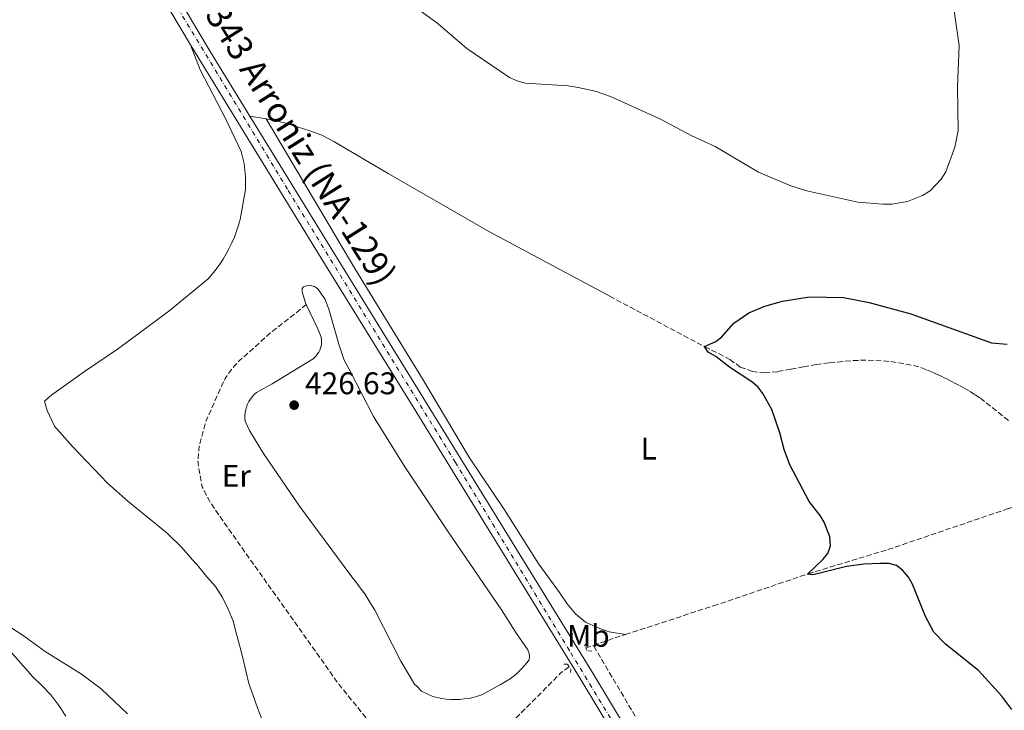
# Model space of a CAD drawing. Units: metres. Extents: x 573558 to 577004, y 4708001 to 4710351.
# Drawn here: x 574407 to 574722, y 4709032 to 4709253 of the extents above; entities that cross this region are included whole.
import ezdxf
from ezdxf.enums import TextEntityAlignment as Align

# ---------------------------------------------------------------- set-up
doc = ezdxf.new("R2010")
doc.units = ezdxf.units.M
doc.header["$MEASUREMENT"] = 0
for name, pattern in [('DGN Style 2', [1.7399219301090239, 1.043953158065414, -0.6959687720436097]), ('DGN Style 3', [2.435890702152634, 1.739921930109024, -0.6959687720436097]), ('DGN Style 4', [2.7856150101045474, 1.391937544087219, -0.6959687720436097, 0.001739921930109024, -0.6959687720436097])]:
    doc.linetypes.add(name, pattern=pattern)
for name, color, linetype, lineweight in [('Balsa-alberca', 142, 'Continuous', 0), ('Cota de punto acotado terreno', 7, 'Continuous', 0), ('Curva de nivel directora', 30, 'Continuous', 30), ('Curva de nivel intermedia', 30, 'Continuous', 0), ('Eje pista sin pavimentar', 7, 'DGN Style 4', 0), ('Etiqueta de uso rústico', 92, 'Continuous', 0), ('Línea de cambio de uso (parcela vista)', 92, 'Continuous', 0), ('Línea de pista sin pavimentar', 7, 'Continuous', 0), ('Pista sin pavimentar', 9, 'Continuous', 0), ('Pontón-alcantarilla (pasos de agua)', 1, 'DGN Style 2', 0), ('Pozo puntual', 7, 'Continuous', 0), ('Punto acotado terreno (símbolo)', 7, 'Continuous', 0), ('Texto de Pista sin pavimentar', 7, 'Continuous', 0), ('Vaguada', 142, 'DGN Style 3', 13)]:
    doc.layers.add(name, color=color, linetype=linetype, lineweight=lineweight)
doc.styles.add('Style-Arial', font='arial.ttf')

# ---------------------------------------------------------------- blocks, each defined once
blk = doc.blocks.new('5PATER')
at = {"layer": 'Pozo puntual', "linetype": 'Continuous', "lineweight": 0}
h = blk.add_hatch(color=51, dxfattribs=at)
edge = h.paths.add_edge_path()
edge.add_ellipse((0, 0), major_axis=(-0.1095731443231308, -0.1110710700762829), ratio=0.9994222409660317, start_angle=0, end_angle=360)

msp = doc.modelspace()

# ---------------------------------------------------------------- linework, layer by layer
at = {"layer": 'Balsa-alberca', "color": 142, "linetype": 'Continuous', "lineweight": 0, "elevation": 426.6300000000054, "flags": 128}
msp.add_lwpolyline([(574498.9900000002, 4709162.109999999), (574498.7100000001, 4709162.699999999), (574497.6500000004, 4709166.210000001), (574497.7100000001, 4709167.210000001), (574498.0899999999, 4709167.75), (574499, 4709168.07), (574500.2999999998, 4709168.17), (574501.6100000005, 4709167.880000001), (574502.6100000005, 4709167.210000001), (574504.9600000001, 4709163.949999999), (574506.2400000002, 4709160.609999999), (574509.4100000003, 4709149.4), (574511.0999999996, 4709144.300000001), (574512.9900000002, 4709140.730000001), (574520.5, 4709126.230000001), (574530.5499999998, 4709110.16), (574544.2100000001, 4709089.630000001), (574561.5300000003, 4709064.27), (574566.25, 4709056.76), (574569.9299999997, 4709051.460000001), (574570.3300000001, 4709050.32), (574570.4299999997, 4709049.17), (574570.29, 4709048.33), (574569.5499999998, 4709047.33), (574568.7800000003, 4709046.369999999), (574567.9500000002, 4709045.449999999), (574567.0800000001, 4709044.57), (574566.1699999999, 4709043.730000001), (574565.2199999997, 4709042.939999999), (574564.2199999997, 4709042.199999999), (574563.2000000002, 4709041.51), (574562.1399999997, 4709040.859999999), (574561.0499999998, 4709040.279999999), (574559.9400000004, 4709039.74), (574555.1600000003, 4709037.060000001), (574553.79, 4709036.609999999), (574552.3899999997, 4709036.230000001), (574550.9800000004, 4709035.939999999), (574549.5499999998, 4709035.730000001), (574548.1100000005, 4709035.600000001), (574546.6699999999, 4709035.550000001), (574545.2199999997, 4709035.59), (574543.79, 4709035.720000001), (574542.3600000005, 4709035.92), (574540.9400000004, 4709036.210000001), (574539.5499999998, 4709036.58), (574535.8399999999, 4709038.279999999), (574534.4400000004, 4709039.720000001), (574533.5899999999, 4709040.470000001), (574529.2599999999, 4709047.82), (574520.9600000001, 4709064.15), (574520.3399999999, 4709065.220000001), (574519.7000000002, 4709066.27), (574519.04, 4709067.32), (574518.3700000001, 4709068.359999999), (574517.6799999997, 4709069.380000001), (574516.9699999997, 4709070.390000001), (574516.25, 4709071.390000001), (574515.5099999999, 4709072.380000001), (574514.7599999999, 4709073.359999999), (574513.9900000002, 4709074.33), (574513.2000000002, 4709075.279999999), (574496.7699999996, 4709097.52), (574485.2400000002, 4709114.41), (574480.8399999999, 4709121.77), (574479.4100000003, 4709124.730000001), (574479.3300000001, 4709125.66), (574479.3300000001, 4709126.600000001), (574479.4199999999, 4709127.529999999), (574479.5999999996, 4709128.439999999), (574479.8600000005, 4709129.34), (574480.2000000002, 4709130.210000001), (574480.6200000001, 4709131.050000001), (574481.1200000001, 4709131.84), (574481.6900000004, 4709132.58), (574482.3200000003, 4709133.27), (574483.0099999999, 4709133.9), (574488.0199999996, 4709136.730000001), (574501.1399999997, 4709144.75), (574501.6699999999, 4709145.210000001), (574502.1500000004, 4709145.720000001), (574502.5899999999, 4709146.27), (574502.9600000001, 4709146.859999999), (574503.2800000003, 4709147.49), (574503.5300000003, 4709148.140000001), (574503.7199999997, 4709148.82), (574503.8399999999, 4709149.51), (574503.8899999997, 4709150.210000001), (574503.8700000001, 4709150.91), (574503.7800000003, 4709151.609999999), (574502.6699999999, 4709154.350000001), (574498.9900000002, 4709162.109999999)], close=True, dxfattribs=at)
msp.add_lwpolyline([(574498.9900000002, 4709162.109999999), (574498.7100000001, 4709162.699999999), (574497.6500000004, 4709166.210000001), (574497.7100000001, 4709167.210000001), (574498.0899999999, 4709167.75), (574499, 4709168.07), (574500.2999999998, 4709168.17), (574501.6100000005, 4709167.880000001), (574502.6100000005, 4709167.210000001), (574504.9600000001, 4709163.949999999), (574506.2400000002, 4709160.609999999), (574509.4100000003, 4709149.4), (574511.0999999996, 4709144.300000001), (574512.9900000002, 4709140.730000001), (574520.5, 4709126.230000001), (574530.5499999998, 4709110.16), (574544.2100000001, 4709089.630000001), (574561.5300000003, 4709064.27), (574566.25, 4709056.76), (574569.9299999997, 4709051.460000001), (574570.3300000001, 4709050.32), (574570.4299999997, 4709049.17), (574570.29, 4709048.33), (574569.5499999998, 4709047.33), (574568.7800000003, 4709046.369999999), (574567.9500000002, 4709045.449999999), (574567.0800000001, 4709044.57), (574566.1699999999, 4709043.730000001), (574565.2199999997, 4709042.939999999), (574564.2199999997, 4709042.199999999), (574563.2000000002, 4709041.51), (574562.1399999997, 4709040.859999999), (574561.0499999998, 4709040.279999999), (574559.9400000004, 4709039.74), (574555.1600000003, 4709037.060000001), (574553.79, 4709036.609999999), (574552.3899999997, 4709036.230000001), (574550.9800000004, 4709035.939999999), (574549.5499999998, 4709035.730000001), (574548.1100000005, 4709035.600000001), (574546.6699999999, 4709035.550000001), (574545.2199999997, 4709035.59), (574543.79, 4709035.720000001), (574542.3600000005, 4709035.92), (574540.9400000004, 4709036.210000001), (574539.5499999998, 4709036.58), (574535.8399999999, 4709038.279999999), (574534.4400000004, 4709039.720000001), (574533.5899999999, 4709040.470000001), (574529.2599999999, 4709047.82), (574520.9600000001, 4709064.15), (574520.3399999999, 4709065.220000001), (574519.7000000002, 4709066.27), (574519.04, 4709067.32), (574518.3700000001, 4709068.359999999), (574517.6799999997, 4709069.380000001), (574516.9699999997, 4709070.390000001), (574516.25, 4709071.390000001), (574515.5099999999, 4709072.380000001), (574514.7599999999, 4709073.359999999), (574513.9900000002, 4709074.33), (574513.2000000002, 4709075.279999999), (574496.7699999996, 4709097.52), (574485.2400000002, 4709114.41), (574480.8399999999, 4709121.77), (574479.4100000003, 4709124.730000001), (574479.3300000001, 4709125.66), (574479.3300000001, 4709126.600000001), (574479.4199999999, 4709127.529999999), (574479.5999999996, 4709128.439999999), (574479.8600000005, 4709129.34), (574480.2000000002, 4709130.210000001), (574480.6200000001, 4709131.050000001), (574481.1200000001, 4709131.84), (574481.6900000004, 4709132.58), (574482.3200000003, 4709133.27), (574483.0099999999, 4709133.9), (574488.0199999996, 4709136.730000001), (574501.1399999997, 4709144.75), (574501.6699999999, 4709145.210000001), (574502.1500000004, 4709145.720000001), (574502.5899999999, 4709146.27), (574502.9600000001, 4709146.859999999), (574503.2800000003, 4709147.49), (574503.5300000003, 4709148.140000001), (574503.7199999997, 4709148.82), (574503.8399999999, 4709149.51), (574503.8899999997, 4709150.210000001), (574503.8700000001, 4709150.91), (574503.7800000003, 4709151.609999999), (574502.6699999999, 4709154.350000001), (574498.9900000002, 4709162.109999999)], dxfattribs=at)
at = {"layer": 'Curva de nivel directora', "color": 30, "linetype": 'Continuous', "lineweight": 30, "elevation": 425, "flags": 128}
msp.add_lwpolyline([(574724.9, 4709032.390000002), (574721.65, 4709036.600000001), (574714.2000000002, 4709044.900000002), (574703.6199999988, 4709053.270000001), (574699.8799999994, 4709057.180000001), (574697.1799999992, 4709062.180000001), (574693.0800000001, 4709072.550000001), (574691.75, 4709074.779999999), (574689.9899999987, 4709076.86), (574687.8999999987, 4709078.460000001), (574685.61, 4709079.140000001), (574682.730000001, 4709079.180000001), (574677.4899999995, 4709078.970000001), (574671.9899999988, 4709078.180000002), (574661.289999999, 4709075.470000003), (574659.4200000004, 4709075.760000001), (574664.3400000001, 4709080.400000001), (574665.9499999993, 4709082.300000001), (574666.8099999998, 4709084.790000001), (574666.5700000006, 4709087.660000001), (574664.8200000006, 4709092.359999999), (574663.5199999998, 4709094.5), (574660.0099999983, 4709098.980000002), (574653.8399999992, 4709110.720000002), (574651.9399999992, 4709115.660000001), (574650.5600000002, 4709121.000000001), (574647.9800000007, 4709128.480000002), (574645.1899999991, 4709133.620000001), (574643.5599999995, 4709135.710000001), (574641.6599999996, 4709137.34), (574634.5199999983, 4709142.080000001), (574630.0599999991, 4709145.480000001), (574627.6200000005, 4709146.900000002), (574626.4899999994, 4709148.620000001), (574630.05, 4709150.240000002), (574631.9999999992, 4709151.800000002), (574635.8599999994, 4709156.12), (574640.6499999993, 4709159.480000001), (574645.7900000003, 4709161.600000001), (574651.480000001, 4709163.240000002), (574660.0399999995, 4709164.62), (574670.9400000004, 4709164.33), (574679.1500000003, 4709162.77), (574692.51, 4709159.170000001), (574718.3299999986, 4709149.850000001), (574723.4200000003, 4709149.460000001)], dxfattribs=at)
at = {"layer": 'Curva de nivel intermedia', "color": 30, "linetype": 'Continuous', "lineweight": 0, "elevation": 430, "flags": 128}
for points in [[(574705.2900000007, 4709263.65), (574707.9999999999, 4709245.149999999), (574707.47, 4709231.880000002), (574707.7000000003, 4709217.84), (574706.6299999997, 4709212.5), (574703.7100000004, 4709204.67), (574702.2599999999, 4709202.25), (574698.7700000008, 4709198.550000001), (574696.2600000006, 4709197.100000001), (574691.4400000017, 4709195.180000001), (574686.4400000015, 4709194.259999999), (574683.5900000016, 4709194.239999998), (574675.5400000005, 4709194.930000001), (574659.2800000019, 4709198.57), (574654.1299999997, 4709200.17), (574643.8000000009, 4709204.579999999), (574629.8700000013, 4709212.739999999), (574622.4500000004, 4709216.199999999), (574612.1700000009, 4709221.589999998), (574596.3900000005, 4709228.810000001), (574591.4500000008, 4709230.48), (574585.9800000013, 4709231.689999999), (574582.8200000006, 4709232.17), (574569.0800000011, 4709233.100000001), (574566.5199999996, 4709233.789999999), (574564.0099999994, 4709234.899999999), (574550.3700000005, 4709244.119999999), (574541.2100000005, 4709252.039999999), (574534.9100000019, 4709256.689999999)], [(574401.6100000001, 4709060.460000001), (574408.3800000005, 4709056.070000002), (574415.380000001, 4709050.91), (574426.9700000006, 4709043.689999999), (574433.2800000004, 4709038.970000001), (574441.7699999996, 4709030.99)]]:
    msp.add_lwpolyline(points, dxfattribs=at)
at = {"layer": 'Eje pista sin pavimentar', "color": 7, "linetype": 'DGN Style 4', "lineweight": 0}
msp.add_polyline3d([(574718.3799999978, 4708449.890000002, 454.179999999993), (574746.9999999992, 4708536.77, 446.179999999993), (574761.1900000004, 4708583.520000001, 444.2599999999947), (574774.0599999983, 4708624.260000001, 441.6300000000047), (574782.4499999993, 4708656.83, 439.9299999999931), (574785.9999999986, 4708691.650000001, 437.7899999999937), (574783.0899999985, 4708712.28, 436.570000000007), (574778.2600000005, 4708723.57, 435.9799999999959), (574763.4400000012, 4708755.000000001, 434.7599999999949), (574734.0899999988, 4708804.650000001, 433.0099999999949), (574712.800000001, 4708838.51, 431.5099999999948), (574645.7399999988, 4708948.25, 429.0500000000031), (574583.2099999996, 4709051.230000001, 427.9400000000023), (574546.7699999994, 4709111.52, 427.9400000000023), (574492.9400000018, 4709199.090000002, 428.3699999999955), (574403.0300000017, 4709347.51, 430.7799999999988)], dxfattribs=at)
at = {"layer": 'Línea de cambio de uso (parcela vista)', "color": 92, "linetype": 'Continuous', "lineweight": 0, "extrusion": (0.05262070635952391, -0.009076052065719133, 0.998573325570599), "elevation": -12084.91414964806, "flags": 128}
msp.add_lwpolyline([(4738344.032568772, 233997.4361756947), (4738344.032568772, 233992.1925033174)], dxfattribs=at)
at = {"layer": 'Línea de cambio de uso (parcela vista)', "color": 92, "linetype": 'Continuous', "lineweight": 0}
for points in [[(574484.8399999999, 4709029.060000001, 427.5099999999948), (574483.4000000004, 4709032.939999999, 427.5099999999948), (574481.9600000001, 4709036.9, 427.5099999999948), (574480.5999999996, 4709040.710000001, 427.6999999999971), (574479.6200000001, 4709044.75, 427.6999999999971), (574478.6299999999, 4709048.939999999, 427.6999999999971), (574477.6500000004, 4709052.99, 427.6999999999971), (574476.5099999999, 4709056.949999999, 427.6999999999971), (574475.5300000003, 4709060.680000001, 427.6999999999971), (574474.0199999996, 4709064.560000001, 427.8899999999995), (574472.1900000004, 4709068.289999999, 427.8899999999995), (574469.9199999999, 4709071.77, 427.6999999999971), (574467.1900000004, 4709074.869999999, 427.6999999999971), (574464.5300000003, 4709078.119999999, 427.6999999999971), (574461.8099999996, 4709081.210000001, 427.6999999999971), (574459.1500000004, 4709084.310000001, 427.6999999999971), (574454.4900000002, 4709088.9, 427.3300000000018), (574441.8399999999, 4709099.109999999, 427.8899999999995), (574435.3200000003, 4709104.9, 427.8899999999995), (574424.1100000005, 4709116.66, 428.0800000000018), (574418.3399999999, 4709123.15, 427.8899999999995), (574416.04, 4709128.17, 427.6999999999971), (574415.1500000004, 4709131.140000001, 427.6999999999971), (574417.4900000002, 4709133.17, 427.6999999999971), (574427.9299999997, 4709140.609999999, 427.6999999999971), (574438.9100000003, 4709148.060000001, 427.6999999999971), (574455.0300000003, 4709159.960000001, 427.3300000000018), (574467.5700000003, 4709170.34, 427.1399999999995), (574468.8700000001, 4709171.84, 427.2100000000065), (574470.1100000005, 4709173.4, 427.2700000000041), (574471.2699999996, 4709175.01, 427.3099999999977), (574472.3600000005, 4709176.67, 427.3300000000018), (574473.3799999999, 4709178.380000001, 427.3300000000018), (574474.3200000003, 4709180.130000001, 427.3099999999977), (574475.1900000004, 4709181.92, 427.2700000000041), (574475.9699999997, 4709183.75, 427.2200000000012), (574476.6699999999, 4709185.609999999, 427.1499999999942), (574477.29, 4709187.5, 427.0599999999977), (574477.8300000001, 4709189.41, 426.9499999999971), (574479.5099999999, 4709199.01, 426.9499999999971), (574479.5199999996, 4709203.07, 427.1399999999995), (574479.1500000004, 4709207.27, 427.1399999999995), (574478.1699999999, 4709211.16, 427.1399999999995), (574473.1799999997, 4709221.49, 427.1399999999995), (574464.9699999997, 4709237.279999999, 427.5099999999948), (574461.9199999999, 4709245.350000001, 429.0299999999989)], [(574601.1600000003, 4709056.41, 426.0399999999936), (574595.9400000004, 4709057.25, 426.2299999999959), (574592.0899999999, 4709058.640000001, 426.6000000000058), (574588.3899999997, 4709060.34, 426.6000000000058), (574585.2100000001, 4709062.970000001, 426.6000000000058), (574582.5499999998, 4709066.220000001, 426.6000000000058), (574580.0499999998, 4709069.859999999, 426.6000000000058), (574573.3899999997, 4709078.939999999, 426.7899999999936), (574562.4699999997, 4709096.289999999, 426.9799999999959), (574551.2599999999, 4709112.960000001, 426.9799999999959), (574536.2300000004, 4709138.279999999, 426.9799999999959), (574514.5300000003, 4709173.689999999, 426.9799999999959), (574486.1200000001, 4709221.600000001, 426.9700000000012)], [(574486.1200000001, 4709221.600000001, 426.9700000000012), (574487.8700000001, 4709221.300000001, 426.8699999999953), (574492.0099999999, 4709220.369999999, 427.0599999999977), (574496.0899999999, 4709219.050000001, 427.0599999999977), (574500.0899999999, 4709217.82, 427.0599999999977), (574503.9500000002, 4709216.350000001, 427.0599999999977), (574507.8099999996, 4709214.34, 427.0599999999977), (574525.1900000004, 4709204.130000001, 427.0599999999977), (574557.6500000004, 4709185.359999999, 427.0599999999977), (574596.1399999997, 4709164.779999999, 426.6900000000023)], [(574404.3700000001, 4709050.800000001, 432.1900000000023), (574411.3899999997, 4709042.880000001, 432.1900000000023), (574414.2699999996, 4709040.09, 432.3800000000047), (574417.1500000004, 4709037.07, 432.3800000000047), (574419.7300000004, 4709033.67, 432.3800000000047), (574422, 4709030.26, 432.75)]]:
    msp.add_polyline3d(points, dxfattribs=at)
at = {"layer": 'Línea de pista sin pavimentar', "color": 7, "linetype": 'Continuous', "lineweight": 0, "extrusion": (0.00470615196809863, -0.0079210997043815, 0.9999575532557002), "elevation": -34169.9950605968, "flags": 128}
msp.add_lwpolyline([(574453.5393866563, 4709122.422545712), (574428.0375041619, 4709165.343892259)], dxfattribs=at)
at = {"layer": 'Línea de pista sin pavimentar', "color": 7, "linetype": 'Continuous', "lineweight": 0}
for points in [[(574480.9600000012, 4709222.490000002, 428.6399999999995), (574468.2600000009, 4709243.189999999, 428.8800000000048), (574436.7199999981, 4709296.25, 429.4400000000024), (574418.479999999, 4709326.619999999, 429.8800000000048)], [(574597.0299999998, 4709025.130000002, 428.0800000000018), (574586.7100000001, 4709042.32, 427.9400000000023), (574532.6200000008, 4709130.189999999, 427.9400000000023), (574503.7800000003, 4709176.960000001, 428.1300000000048), (574464.5500000005, 4709240.940000001, 428.8800000000048), (574461.920000002, 4709245.350000001, 428.9199999999983)], [(574740.7699999998, 4708797.630000001, 433.3600000000007), (574704.4400000013, 4708857.16, 430.7500000000001), (574701.359999999, 4708862.260000001, 430.6399999999994), (574672.1499999975, 4708909.630000001, 429.6900000000023), (574645.7099999997, 4708952.960000002, 429.0000000000001), (574621.4499999991, 4708992.970000002, 428.3600000000006), (574619.6000000006, 4708995.980000001, 428.3200000000071), (574590.4200000003, 4709044.58, 427.9400000000023), (574536.32, 4709132.470000002, 427.9400000000023), (574507.4799999995, 4709179.230000001, 428.1300000000048), (574480.9600000012, 4709222.490000002, 428.6399999999995)]]:
    msp.add_polyline3d(points, dxfattribs=at)
at = {"layer": 'Pista sin pavimentar', "color": 9, "linetype": 'Continuous', "lineweight": 0}
for points in [[(574436.7199999986, 4709296.249999999, 429.4400000000023), (574468.2600000014, 4709243.189999999, 428.8800000000047), (574480.9600000017, 4709222.490000002, 427.25), (574507.48, 4709179.230000001, 428.1300000000047), (574536.3200000006, 4709132.470000001, 427.9400000000023), (574590.4200000007, 4709044.579999999, 427.9400000000023), (574619.600000001, 4708995.98, 428.320000000007), (574621.4499999996, 4708992.970000002, 428.3600000000006), (574645.7100000002, 4708952.960000002, 429), (574672.1499999979, 4708909.63, 429.6900000000023), (574701.3599999995, 4708862.26, 430.6399999999995), (574704.4400000018, 4708857.159999999, 430.75), (574740.7700000004, 4708797.63, 433.3600000000006)], [(574723.4600000011, 4708817.659999999, 432.3800000000047), (574700.7199999981, 4708854.910000001, 430.75), (574697.6499999991, 4708860, 430.6399999999995), (574668.4499999988, 4708907.359999999, 429.6900000000023), (574641.9999999999, 4708950.699999999, 429), (574617.7500000005, 4708990.710000002, 428.3600000000006), (574615.8900000007, 4708993.720000001, 428.320000000007), (574597.0300000003, 4709025.130000001, 428.1000000000058), (574586.7100000004, 4709042.319999999, 427.9400000000023), (574532.6200000013, 4709130.189999999, 427.9400000000023), (574503.7800000008, 4709176.96, 428.1300000000047), (574464.550000001, 4709240.939999999, 428.8800000000047), (574461.9200000025, 4709245.350000001, 429.0299999999989), (574436.4200000013, 4709288.27, 429.3800000000047)]]:
    msp.add_polyline3d(points, dxfattribs=at)
at = {"layer": 'Pontón-alcantarilla (pasos de agua)', "color": 1, "linetype": 'DGN Style 2', "lineweight": 0}
for points in [[(574590.3899999997, 4709051.07, 426.679999999993), (574588.8600000005, 4709051.279999999, 427.0500000000029), (574588.0700000003, 4709052.800000001, 427.0500000000029), (574588.9699999997, 4709053.880000001, 426.3099999999977)], [(574581.4199999999, 4709046.869999999, 426.679999999993), (574582.5700000003, 4709046.890000001, 427.0500000000029), (574583.6699999999, 4709045.220000001, 427.0500000000029), (574583.54, 4709043.92, 426.8600000000006)]]:
    msp.add_polyline3d(points, dxfattribs=at)
at = {"layer": 'Vaguada', "color": 142, "linetype": 'DGN Style 3', "lineweight": 13, "elevation": 426.6300000000049, "flags": 128}
msp.add_lwpolyline([(574498.9900000002, 4709162.109999999), (574486.8899999997, 4709152.5), (574479.6500000004, 4709145.880000001), (574478.6699999999, 4709145.09), (574477.7400000002, 4709144.25), (574476.8399999999, 4709143.380000001), (574475.9900000002, 4709142.460000001), (574475.1799999997, 4709141.5), (574474.4299999997, 4709140.5), (574473.7199999997, 4709139.470000001), (574473.0599999996, 4709138.4), (574472.4500000002, 4709137.300000001), (574471.9000000004, 4709136.180000001), (574471.4000000004, 4709135.02), (574466.8200000003, 4709124.619999999), (574464.7300000004, 4709116.850000001), (574464.2699999996, 4709112.100000001), (574464.7000000002, 4709108.890000001), (574465.7000000002, 4709103.699999999), (574467.8399999999, 4709099.439999999), (574471.0599999996, 4709094.600000001), (574479.4400000004, 4709082.640000001), (574495.3399999999, 4709060.310000001), (574509.3600000005, 4709040.470000001), (574520.29, 4709027.100000001), (574523.6299999999, 4709024.699999999), (574527.3300000001, 4709022.539999999), (574535.5899999999, 4709018.460000001), (574550.1600000003, 4709012.039999999), (574554.4699999997, 4709010.730000001), (574555.7800000003, 4709010.439999999), (574556.6200000001, 4709010.529999999), (574557.2199999997, 4709011.230000001), (574557.2699999996, 4709012.609999999), (574557.3200000003, 4709019.58), (574558.2000000002, 4709021.970000001), (574559.7000000002, 4709023.75), (574562.1200000001, 4709025.630000001), (574571.9100000003, 4709035.430000001), (574580.4299999997, 4709044.060000001), (574583.1399999997, 4709046.029999999)], dxfattribs=at)
at = {"layer": 'Vaguada', "color": 142, "linetype": 'DGN Style 3', "lineweight": 13, "extrusion": (0.0875811518323396, -0.1942140477881609, 0.9770416805261988), "elevation": -863824.4163743155, "flags": 128}
msp.add_lwpolyline([(2459620.832424278, 3963509.397397441), (2459628.386276446, 3963508.740269285), (2459631.632427767, 3963508.364767482)], dxfattribs=at)
at = {"layer": 'Vaguada', "color": 142, "linetype": 'DGN Style 3', "lineweight": 13, "extrusion": (0.01827072148118393, 0.006364800526416916, 0.9998128175067652), "elevation": 40896.55282431035, "flags": 128}
msp.add_lwpolyline([(4257923.55340131, -2091348.292583284), (4257923.55340131, -2091350.876882029)], dxfattribs=at)
at = {"layer": 'Vaguada', "color": 142, "linetype": 'DGN Style 3', "lineweight": 13}
for points in [[(574596.1399999997, 4709164.779999999, 426.1199999999953), (574626.5700000003, 4709148.58, 425), (574631.04, 4709146.430000001, 425), (574634.5999999996, 4709144.49, 425), (574637.9299999997, 4709142.100000001, 424.8099999999977), (574641.7000000002, 4709140.699999999, 424.8099999999977), (574645.6900000004, 4709140.230000001, 424.8099999999977), (574649.9699999997, 4709140.609999999, 424.8099999999977), (574654.1699999999, 4709141.439999999, 424.8099999999977), (574658.2100000001, 4709142.119999999, 424.6199999999953), (574662.1799999997, 4709142.949999999, 424.6199999999953), (574666.54, 4709143.480000001, 424.6199999999953), (574669.1399999997, 4709143.67, 424.6199999999953), (574671.5599999996, 4709143.960000001, 424.6199999999953), (574673.9900000002, 4709144.16, 424.6199999999953), (574676.4199999999, 4709144.27, 424.6199999999953), (574678.8600000005, 4709144.289999999, 424.6199999999953), (574681.2999999998, 4709144.220000001, 424.6199999999953), (574683.7400000002, 4709144.07, 424.6199999999953), (574686.1600000003, 4709143.82, 424.6199999999953), (574688.5800000001, 4709143.49, 424.6199999999953), (574690.9800000004, 4709143.060000001, 424.6199999999953), (574693.3600000005, 4709142.550000001, 424.6199999999953), (574695.7300000004, 4709141.949999999, 424.6199999999953), (574697.54, 4709141.220000001, 424.6300000000047), (574699.3300000001, 4709140.460000001, 424.6300000000047), (574701.1200000001, 4709139.66, 424.6300000000047), (574702.8799999999, 4709138.83, 424.6199999999953), (574704.6299999999, 4709137.970000001, 424.6100000000006), (574706.3700000001, 4709137.07, 424.5899999999965), (574708.0899999999, 4709136.15, 424.570000000007), (574709.79, 4709135.199999999, 424.5399999999936), (574711.4800000004, 4709134.210000001, 424.5099999999948), (574713.1500000004, 4709133.199999999, 424.4799999999959), (574714.7999999998, 4709132.15, 424.4400000000023), (574724.0199999996, 4709124.800000001, 424.25)], [(574601.1600000003, 4709056.41, 426.0399999999936), (574629.3499999996, 4709065.560000001, 425.3699999999953), (574659.6600000003, 4709075.84, 425), (574685.1799999997, 4709083.600000001, 424.4400000000023), (574723.1799999997, 4709096.539999999, 423.6900000000023), (574750.8300000001, 4709105.100000001, 423.1300000000047), (574767.0899999999, 4709110.430000001, 422.9700000000012)], [(574678.6299999999, 4708905.710000001, 429), (574662.7999999998, 4708932.859999999, 428.6900000000023), (574639.4400000004, 4708971.300000001, 427.7599999999948), (574616.7100000001, 4709009.220000001, 427.1999999999971), (574590.9000000004, 4709052.890000001, 426.2599999999948)]]:
    msp.add_polyline3d(points, dxfattribs=at)

# ---------------------------------------------------------------- block references
at = {"layer": 'Punto acotado terreno (símbolo)', "color": 7, "linetype": 'Continuous', "lineweight": 0, "xscale": 10, "yscale": 10, "zscale": 10}
msp.add_blockref('5PATER', (574495.100000001, 4709129.880000001, 426.6300000000052), dxfattribs=at)

# ---------------------------------------------------------------- texts
at = {"layer": 'Cota de punto acotado terreno', "color": 7, "linetype": 'Continuous', "lineweight": 0, "style": 'Style-Arial'}
msp.add_text('426.63', height=7.000000000000002, dxfattribs=at).set_placement((574498.6000000017, 4709133.380000001, 426.6300000000047))
at = {"layer": 'Etiqueta de uso rústico', "color": 92, "linetype": 'Continuous', "lineweight": 0, "style": 'Style-Arial'}
for s, p in [('L', (574608.6014203804, 4709115.960010001, 425.8999999999942)), ('Er', (574476.5954566074, 4709107.250010001, 426.6300000000047)), ('Mb', (574589.3002462444, 4709055.950010001, 426.8800000000047))]:
    msp.add_text(s, height=7.000000000000002, dxfattribs=at).set_placement(p, align=Align.MIDDLE_CENTER)
at = {"layer": 'Texto de Pista sin pavimentar', "color": 7, "linetype": 'Continuous', "lineweight": 0, "style": 'Style-Arial'}
msp.add_text('NA-6343 Arroniz (NA-129)', height=8, rotation=302.16265, dxfattribs=at).set_placement((574490.7899857776, 4709223.615965119, 429.0899999999965), align=Align.MIDDLE_CENTER)

doc.saveas('drawing.dxf')
